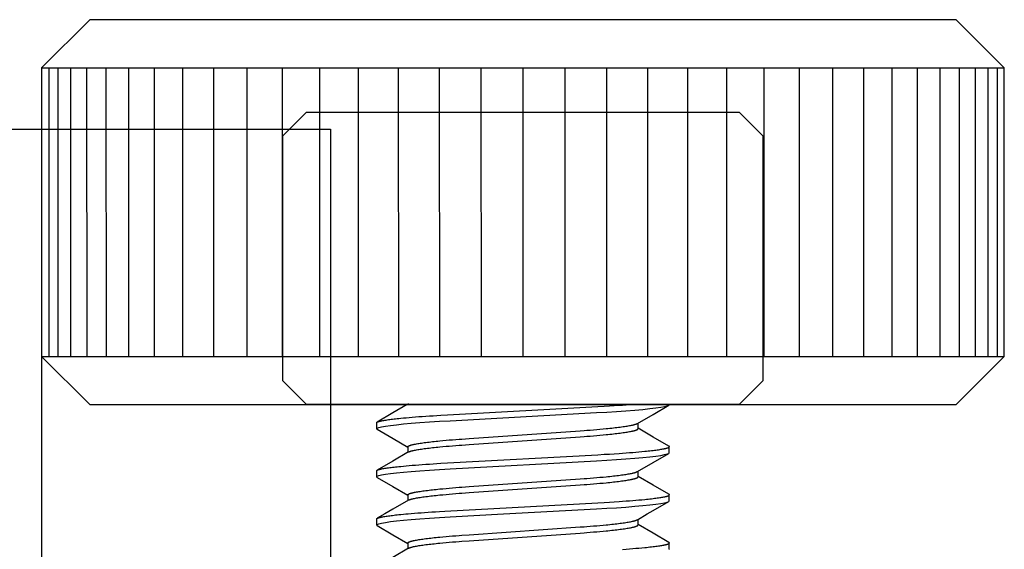
# Model space of a CAD drawing. Extents: x -0.7 to 14, y -3 to 7.8.
# Drawn here: x 5.3 to 5.9, y 1 to 1.3 of the extents above; entities that cross this region are included whole.
import ezdxf

# ---------------------------------------------------------------- set-up
doc = ezdxf.new("R2010")
doc.units = 0
doc.header["$MEASUREMENT"] = 0
for name, color, linetype in [('BASE-LEGS', 7, 'Continuous'), ('BASE-LEGS-2', 7, 'Continuous'), ('MAGNET', 7, 'Continuous')]:
    doc.layers.add(name, color=color, linetype=linetype)

msp = doc.modelspace()

# ---------------------------------------------------------------- linework, layer by layer
at = {"layer": 'BASE-LEGS', "color": 7, "linetype": 'Continuous'}
for p, q in [((5.34371, 1.321), (5.31246, 1.28975)), ((5.90621, 1.321), (5.34371, 1.321)), ((5.93746, 1.28975), (5.90621, 1.321)), ((5.31246, 1.28975), (5.93746, 1.28975)), ((5.31246, 1.28975), (5.31246, 1.10225)), ((5.31718, 1.28965), (5.31724, 1.10215)), ((5.32308, 1.28965), (5.32314, 1.10215)), ((5.33128, 1.28965), (5.33134, 1.10215)), ((5.34171, 1.28965), (5.34177, 1.10215)), ((5.3543, 1.28966), (5.35436, 1.10216)), ((5.36894, 1.28966), (5.36901, 1.10216)), ((5.38554, 1.28967), (5.3856, 1.10217)), ((5.40396, 1.28968), (5.40402, 1.10218)), ((5.42406, 1.28968), (5.42412, 1.10218)), ((5.44569, 1.28969), (5.44575, 1.10219)), ((5.46868, 1.2897), (5.46874, 1.1022)), ((5.49286, 1.28971), (5.49292, 1.10221)), ((5.51805, 1.28971), (5.51811, 1.10221)), ((5.54405, 1.28972), (5.54411, 1.10222)), ((5.57066, 1.28973), (5.57073, 1.10223)), ((5.59769, 1.28974), (5.59776, 1.10224)), ((5.62496, 1.28975), (5.625, 1.10225)), ((5.65224, 1.28975), (5.65224, 1.10225)), ((5.67927, 1.28975), (5.67927, 1.10225)), ((5.70588, 1.28975), (5.70588, 1.10225)), ((5.73188, 1.28975), (5.73188, 1.10225)), ((5.75707, 1.28975), (5.75707, 1.10225)), ((5.78125, 1.28975), (5.78125, 1.10225)), ((5.80424, 1.28975), (5.80424, 1.10225)), ((5.82587, 1.28975), (5.82587, 1.10225)), ((5.84597, 1.28975), (5.84597, 1.10225)), ((5.86439, 1.28975), (5.86439, 1.10225)), ((5.88099, 1.28975), (5.88099, 1.10225)), ((5.89563, 1.28975), (5.89563, 1.10225)), ((5.90822, 1.28975), (5.90822, 1.10225)), ((5.91865, 1.28975), (5.91865, 1.10225)), ((5.92685, 1.28975), (5.92685, 1.10225)), ((5.93275, 1.28975), (5.93275, 1.10225)), ((5.93746, 1.10225), (5.93746, 1.28975)), ((5.31246, 1.10225), (5.93746, 1.10225)), ((5.31246, 1.10225), (5.34371, 1.071)), ((5.90621, 1.071), (5.93746, 1.10225)), ((5.34371, 1.071), (5.90621, 1.071)), ((5.53, 1.05927), (5.53, 1.05536)), ((5.6997, 1.05536), (5.6997, 1.05902)), ((5.5503, 1.04364), (5.5503, 1.03998)), ((5.72, 1.03974), (5.72, 1.04364)), ((5.53, 1.02802), (5.53, 1.02411)), ((5.6997, 1.02411), (5.6997, 1.02777)), ((5.5503, 1.01239), (5.5503, 1.00873)), ((5.72, 1.00849), (5.72, 1.01239)), ((5.53, 0.99677), (5.53, 0.99286)), ((5.6997, 0.99286), (5.6997, 0.99652)), ((5.5503, 0.98114), (5.5503, 0.97748)), ((5.72, 0.97724), (5.72, 0.98114))]:
    msp.add_line(p, q, dxfattribs=at)
at = {"layer": 'BASE-LEGS', "color": 9, "linetype": 'Continuous'}
msp.add_line((5.68966, 1.071), (5.56026, 1.071), dxfattribs=at)
at = {"layer": 'BASE-LEGS', "color": 7, "linetype": 'Continuous'}
for points in [[(5.53, 1.05927), (5.53005, 1.05936), (5.53008, 1.05941), (5.53012, 1.05946), (5.53016, 1.05951), (5.53021, 1.05956), (5.53027, 1.05961), (5.53035, 1.05966), (5.53044, 1.05971), (5.53054, 1.05976), (5.53065, 1.05981), (5.53078, 1.05987), (5.53092, 1.05992), (5.53107, 1.05997), (5.53123, 1.06002), (5.5314, 1.06008), (5.53159, 1.06013), (5.53178, 1.06018), (5.53199, 1.06024), (5.53221, 1.06029), (5.53244, 1.06035), (5.53267, 1.0604), (5.53293, 1.06046), (5.53319, 1.06051), (5.53346, 1.06057), (5.53405, 1.06068), (5.53468, 1.06079), (5.53536, 1.06091), (5.53608, 1.06102), (5.53684, 1.06113), (5.53765, 1.06125), (5.5385, 1.06136), (5.5394, 1.06148), (5.54033, 1.0616), (5.54131, 1.06171), (5.54233, 1.06183), (5.54338, 1.06194), (5.54448, 1.06206), (5.54561, 1.06217), (5.54738, 1.06234), (5.54923, 1.06251), (5.55116, 1.06268), (5.55316, 1.06285), (5.55525, 1.06302), (5.5574, 1.06319), (5.55963, 1.06335), (5.56192, 1.06351), (5.56427, 1.06367), (5.56667, 1.06383), (5.56913, 1.06399), (5.57164, 1.06414), (5.57592, 1.06439), (5.67356, 1.06974), (5.67779, 1.06998), (5.68107, 1.07018), (5.68428, 1.07039), (5.68741, 1.0706), (5.6897, 1.07076), (5.69194, 1.07092), (5.69297, 1.071)], [(5.53034, 1.05497), (5.53033, 1.05498), (5.53, 1.05536), (5.53034, 1.05575), (5.53139, 1.05617), (5.53318, 1.0566), (5.5357, 1.05706), (5.53896, 1.05752), (5.54286, 1.05798), (5.54739, 1.05844), (5.5525, 1.05889), (5.55813, 1.05934), (5.56431, 1.05977), (5.57085, 1.06019), (5.57766, 1.06058), (5.67271, 1.06579), (5.67939, 1.06617), (5.6858, 1.06658), (5.69187, 1.06701), (5.6976, 1.06746), (5.70279, 1.06792), (5.70737, 1.06839), (5.71129, 1.06886), (5.7145, 1.06932), (5.71694, 1.06977), (5.71866, 1.07019), (5.71967, 1.0706), (5.72, 1.07099)], [(5.54989, 1.071), (5.54055, 1.06558), (5.53035, 1.05966)], [(5.69925, 1.05876), (5.70945, 1.06467), (5.71966, 1.07059)], [(5.53034, 1.05497), (5.54067, 1.04898), (5.5503, 1.04339)], [(5.5503, 1.04364), (5.55035, 1.04375), (5.55038, 1.04381), (5.55041, 1.04386), (5.55046, 1.04392), (5.55051, 1.04397), (5.55057, 1.04403), (5.55064, 1.04408), (5.55073, 1.04414), (5.55082, 1.0442), (5.55094, 1.04426), (5.55106, 1.04432), (5.5512, 1.04437), (5.55135, 1.04443), (5.55151, 1.04449), (5.55168, 1.04455), (5.55186, 1.04461), (5.55205, 1.04467), (5.55225, 1.04473), (5.55247, 1.0448), (5.55269, 1.04486), (5.55293, 1.04492), (5.55317, 1.04498), (5.55343, 1.04504), (5.5537, 1.04511), (5.55398, 1.04517), (5.55428, 1.04523), (5.55458, 1.0453), (5.55522, 1.04542), (5.55591, 1.04555), (5.55664, 1.04568), (5.55742, 1.04581), (5.55823, 1.04594), (5.55909, 1.04607), (5.56, 1.0462), (5.56094, 1.04633), (5.56192, 1.04646), (5.56294, 1.04659), (5.564, 1.04672), (5.5651, 1.04685), (5.56623, 1.04698), (5.5674, 1.04711), (5.5686, 1.04724), (5.56983, 1.04736), (5.57109, 1.04749), (5.57304, 1.04767), (5.57505, 1.04786), (5.57711, 1.04804), (5.57923, 1.04821), (5.58139, 1.04839), (5.5836, 1.04856), (5.58527, 1.04868), (5.59, 1.04901), (5.66204, 1.05404), (5.66473, 1.05423), (5.6664, 1.05435), (5.66861, 1.05452), (5.67077, 1.05469), (5.67289, 1.05487), (5.67495, 1.05505), (5.67696, 1.05523), (5.67891, 1.05542), (5.68017, 1.05554), (5.6814, 1.05567), (5.6826, 1.0558), (5.68377, 1.05593), (5.6849, 1.05606), (5.686, 1.05618), (5.68706, 1.05631), (5.68808, 1.05644), (5.68906, 1.05658), (5.69, 1.05671), (5.69091, 1.05684), (5.69177, 1.05697), (5.69258, 1.0571), (5.69336, 1.05723), (5.69409, 1.05736), (5.69477, 1.05748), (5.69541, 1.05761), (5.696, 1.05774), (5.69655, 1.05786), (5.69681, 1.05792), (5.69705, 1.05798), (5.69728, 1.05804), (5.6975, 1.0581), (5.69771, 1.05816), (5.6979, 1.05822), (5.69808, 1.05827), (5.69825, 1.05833), (5.6984, 1.05838), (5.69854, 1.05844), (5.69867, 1.05849), (5.69878, 1.05855), (5.6989, 1.0586), (5.69921, 1.05876)], [(5.55079, 1.04024), (5.551, 1.04035), (5.5511, 1.0404), (5.55121, 1.04046), (5.55133, 1.04051), (5.55146, 1.04056), (5.5516, 1.04062), (5.55175, 1.04067), (5.55192, 1.04073), (5.5521, 1.04079), (5.55229, 1.04084), (5.5525, 1.0409), (5.55272, 1.04096), (5.55295, 1.04102), (5.55319, 1.04108), (5.55345, 1.04114), (5.554, 1.04127), (5.55459, 1.04139), (5.55523, 1.04152), (5.55591, 1.04165), (5.55664, 1.04178), (5.55742, 1.04191), (5.55823, 1.04204), (5.55909, 1.04217), (5.56, 1.0423), (5.56094, 1.04243), (5.56192, 1.04256), (5.56294, 1.04269), (5.564, 1.04282), (5.5651, 1.04295), (5.56623, 1.04308), (5.5674, 1.0432), (5.5686, 1.04333), (5.56983, 1.04346), (5.57109, 1.04358), (5.57304, 1.04377), (5.57505, 1.04395), (5.57711, 1.04413), (5.57923, 1.04431), (5.58139, 1.04448), (5.5836, 1.04465), (5.58527, 1.04477), (5.59, 1.04511), (5.66204, 1.05013), (5.66473, 1.05032), (5.6664, 1.05044), (5.66861, 1.05061), (5.67077, 1.05079), (5.67289, 1.05096), (5.67495, 1.05114), (5.67696, 1.05133), (5.67891, 1.05151), (5.68017, 1.05164), (5.6814, 1.05176), (5.6826, 1.05189), (5.68377, 1.05202), (5.6849, 1.05215), (5.686, 1.05228), (5.68706, 1.05241), (5.68808, 1.05254), (5.68906, 1.05267), (5.69, 1.0528), (5.69091, 1.05293), (5.69177, 1.05306), (5.69258, 1.05319), (5.69336, 1.05332), (5.69409, 1.05345), (5.69478, 1.05358), (5.69542, 1.05371), (5.69572, 1.05377), (5.69602, 1.05383), (5.6963, 1.05389), (5.69657, 1.05396), (5.69683, 1.05402), (5.69707, 1.05408), (5.69731, 1.05414), (5.69753, 1.05421), (5.69775, 1.05427), (5.69795, 1.05433), (5.69814, 1.05439), (5.69832, 1.05445), (5.69849, 1.05451), (5.69865, 1.05457), (5.6988, 1.05463), (5.69894, 1.05469), (5.69906, 1.05474), (5.69918, 1.0548), (5.69927, 1.05486), (5.69936, 1.05492), (5.69943, 1.05497), (5.69949, 1.05503), (5.69954, 1.05509), (5.69959, 1.05514), (5.69962, 1.0552), (5.69965, 1.05525), (5.6997, 1.05536)], [(5.71965, 1.04404), (5.70944, 1.04996), (5.6997, 1.05561)], [(5.53, 1.02802), (5.53005, 1.02811), (5.53008, 1.02816), (5.53012, 1.02821), (5.53016, 1.02826), (5.53021, 1.02831), (5.53027, 1.02836), (5.53035, 1.02841), (5.53044, 1.02846), (5.53054, 1.02851), (5.53065, 1.02856), (5.53078, 1.02862), (5.53092, 1.02867), (5.53107, 1.02872), (5.53123, 1.02877), (5.5314, 1.02883), (5.53159, 1.02888), (5.53178, 1.02893), (5.53199, 1.02899), (5.53221, 1.02904), (5.53244, 1.0291), (5.53267, 1.02915), (5.53293, 1.02921), (5.53319, 1.02926), (5.53346, 1.02932), (5.53405, 1.02943), (5.53468, 1.02954), (5.53536, 1.02966), (5.53608, 1.02977), (5.53684, 1.02988), (5.53765, 1.03), (5.5385, 1.03011), (5.5394, 1.03023), (5.54033, 1.03035), (5.54131, 1.03046), (5.54233, 1.03058), (5.54338, 1.03069), (5.54448, 1.03081), (5.54561, 1.03092), (5.54738, 1.03109), (5.54923, 1.03126), (5.55116, 1.03143), (5.55316, 1.0316), (5.55525, 1.03177), (5.5574, 1.03194), (5.55963, 1.0321), (5.56192, 1.03226), (5.56427, 1.03242), (5.56667, 1.03258), (5.56913, 1.03274), (5.57164, 1.03289), (5.57592, 1.03314), (5.67356, 1.03849), (5.67779, 1.03873), (5.68107, 1.03893), (5.68428, 1.03914), (5.68741, 1.03935), (5.6897, 1.03951), (5.69194, 1.03967), (5.69413, 1.03984), (5.69625, 1.04001), (5.6983, 1.04018), (5.70028, 1.04035), (5.70218, 1.04052), (5.704, 1.0407), (5.70517, 1.04081), (5.70629, 1.04093), (5.70737, 1.04105), (5.70842, 1.04117), (5.70942, 1.04128), (5.71037, 1.0414), (5.71128, 1.04151), (5.71215, 1.04163), (5.71297, 1.04175), (5.71374, 1.04186), (5.71447, 1.04197), (5.71515, 1.04209), (5.71579, 1.0422), (5.71638, 1.04231), (5.71666, 1.04236), (5.71692, 1.04242), (5.71718, 1.04247), (5.71742, 1.04253), (5.71765, 1.04258), (5.71787, 1.04263), (5.71808, 1.04269), (5.71828, 1.04274), (5.71847, 1.04279), (5.71865, 1.04285), (5.71881, 1.0429), (5.71897, 1.04295), (5.71911, 1.043), (5.71925, 1.04305), (5.71937, 1.0431), (5.71948, 1.04315), (5.71958, 1.0432), (5.71966, 1.04325), (5.71974, 1.0433), (5.7198, 1.04335), (5.71986, 1.0434), (5.7199, 1.04345), (5.71994, 1.04349), (5.71997, 1.04354), (5.71999, 1.04358), (5.72001, 1.04362), (5.72002, 1.04366), (5.72002, 1.0437), (5.72002, 1.04373), (5.72002, 1.04377), (5.72001, 1.0438), (5.71999, 1.04383), (5.71997, 1.04386), (5.71995, 1.04388), (5.71992, 1.0439), (5.71989, 1.04393), (5.71985, 1.04395), (5.71977, 1.04399), (5.71964, 1.04404)], [(5.53034, 1.02372), (5.53033, 1.02373), (5.53, 1.02411), (5.53034, 1.0245), (5.53139, 1.02492), (5.53318, 1.02535), (5.5357, 1.02581), (5.53896, 1.02627), (5.54286, 1.02673), (5.54739, 1.02719), (5.5525, 1.02764), (5.55813, 1.02809), (5.56431, 1.02852), (5.57085, 1.02894), (5.57766, 1.02933), (5.67271, 1.03454), (5.67939, 1.03492), (5.6858, 1.03533), (5.69187, 1.03576), (5.6976, 1.03621), (5.70279, 1.03667), (5.70737, 1.03714), (5.71129, 1.03761), (5.7145, 1.03807), (5.71694, 1.03852), (5.71866, 1.03894), (5.71967, 1.03935), (5.72, 1.03974)], [(5.55075, 1.04024), (5.54055, 1.03433), (5.53035, 1.02841)], [(5.69926, 1.02751), (5.70946, 1.03343), (5.71966, 1.03935)], [(5.53034, 1.02372), (5.54054, 1.0178), (5.5503, 1.01214)], [(5.5503, 1.01239), (5.55035, 1.0125), (5.55038, 1.01256), (5.55041, 1.01261), (5.55046, 1.01267), (5.55051, 1.01272), (5.55057, 1.01278), (5.55064, 1.01283), (5.55073, 1.01289), (5.55082, 1.01295), (5.55094, 1.01301), (5.55106, 1.01307), (5.5512, 1.01312), (5.55135, 1.01318), (5.55151, 1.01324), (5.55168, 1.0133), (5.55186, 1.01336), (5.55205, 1.01342), (5.55225, 1.01348), (5.55247, 1.01355), (5.55269, 1.01361), (5.55293, 1.01367), (5.55317, 1.01373), (5.55343, 1.01379), (5.5537, 1.01386), (5.55398, 1.01392), (5.55428, 1.01398), (5.55458, 1.01405), (5.55522, 1.01417), (5.55591, 1.0143), (5.55664, 1.01443), (5.55742, 1.01456), (5.55823, 1.01469), (5.55909, 1.01482), (5.56, 1.01495), (5.56094, 1.01508), (5.56192, 1.01521), (5.56294, 1.01534), (5.564, 1.01547), (5.5651, 1.0156), (5.56623, 1.01573), (5.5674, 1.01586), (5.5686, 1.01599), (5.56983, 1.01611), (5.57109, 1.01624), (5.57304, 1.01642), (5.57505, 1.01661), (5.57711, 1.01679), (5.57923, 1.01696), (5.58139, 1.01714), (5.5836, 1.01731), (5.58527, 1.01743), (5.59, 1.01776), (5.66204, 1.02279), (5.66473, 1.02298), (5.6664, 1.0231), (5.66861, 1.02327), (5.67077, 1.02344), (5.67289, 1.02362), (5.67495, 1.0238), (5.67696, 1.02398), (5.67891, 1.02417), (5.68017, 1.02429), (5.6814, 1.02442), (5.6826, 1.02455), (5.68377, 1.02468), (5.6849, 1.02481), (5.686, 1.02493), (5.68706, 1.02506), (5.68808, 1.02519), (5.68906, 1.02533), (5.69, 1.02546), (5.69091, 1.02559), (5.69177, 1.02572), (5.69258, 1.02585), (5.69336, 1.02598), (5.69409, 1.02611), (5.69477, 1.02623), (5.69541, 1.02636), (5.69601, 1.02649), (5.69628, 1.02655), (5.69655, 1.02661), (5.69681, 1.02667), (5.69705, 1.02673), (5.69729, 1.02679), (5.69751, 1.02685), (5.69771, 1.02691), (5.69791, 1.02697), (5.69809, 1.02702), (5.69825, 1.02708), (5.6984, 1.02714), (5.69854, 1.02719), (5.69867, 1.02725), (5.69879, 1.0273), (5.69891, 1.02735), (5.69922, 1.02751)], [(5.5508, 1.009), (5.55101, 1.00911), (5.55111, 1.00916), (5.55122, 1.00921), (5.55134, 1.00926), (5.55147, 1.00932), (5.55161, 1.00937), (5.55176, 1.00943), (5.55193, 1.00948), (5.5521, 1.00954), (5.5523, 1.0096), (5.5525, 1.00965), (5.55272, 1.00971), (5.55295, 1.00977), (5.55319, 1.00983), (5.55345, 1.00989), (5.554, 1.01002), (5.55459, 1.01014), (5.55523, 1.01027), (5.55591, 1.0104), (5.55664, 1.01053), (5.55742, 1.01066), (5.55823, 1.01079), (5.55909, 1.01092), (5.56, 1.01105), (5.56094, 1.01118), (5.56192, 1.01131), (5.56294, 1.01144), (5.564, 1.01157), (5.5651, 1.0117), (5.56623, 1.01183), (5.5674, 1.01195), (5.5686, 1.01208), (5.56983, 1.01221), (5.57109, 1.01233), (5.57304, 1.01252), (5.57505, 1.0127), (5.57711, 1.01288), (5.57923, 1.01306), (5.58139, 1.01323), (5.5836, 1.0134), (5.58527, 1.01352), (5.59, 1.01386), (5.66204, 1.01888), (5.66473, 1.01907), (5.6664, 1.01919), (5.66861, 1.01936), (5.67077, 1.01954), (5.67289, 1.01971), (5.67495, 1.01989), (5.67696, 1.02008), (5.67891, 1.02026), (5.68017, 1.02039), (5.6814, 1.02051), (5.6826, 1.02064), (5.68377, 1.02077), (5.6849, 1.0209), (5.686, 1.02103), (5.68706, 1.02116), (5.68808, 1.02129), (5.68906, 1.02142), (5.69, 1.02155), (5.69091, 1.02168), (5.69177, 1.02181), (5.69258, 1.02194), (5.69336, 1.02207), (5.69409, 1.0222), (5.69478, 1.02233), (5.69542, 1.02246), (5.69572, 1.02252), (5.69602, 1.02258), (5.6963, 1.02264), (5.69657, 1.02271), (5.69683, 1.02277), (5.69707, 1.02283), (5.69731, 1.02289), (5.69753, 1.02296), (5.69775, 1.02302), (5.69795, 1.02308), (5.69814, 1.02314), (5.69832, 1.0232), (5.69849, 1.02326), (5.69865, 1.02332), (5.6988, 1.02338), (5.69894, 1.02344), (5.69906, 1.02349), (5.69918, 1.02355), (5.69927, 1.02361), (5.69936, 1.02367), (5.69943, 1.02372), (5.69949, 1.02378), (5.69954, 1.02384), (5.69959, 1.02389), (5.69962, 1.02395), (5.69965, 1.024), (5.6997, 1.02411)], [(5.71965, 1.01279), (5.70944, 1.01871), (5.6997, 1.02436)], [(5.54891, 0.99999), (5.5505, 1.00013), (5.55249, 1.0003), (5.55455, 1.00046), (5.55668, 1.00063), (5.55888, 1.0008), (5.56115, 1.00096), (5.56348, 1.00112), (5.56587, 1.00128), (5.56831, 1.00144), (5.5708, 1.00159), (5.57419, 1.00179), (5.67356, 1.00724), (5.67779, 1.00748), (5.68107, 1.00768), (5.68428, 1.00789), (5.68741, 1.0081), (5.6897, 1.00826), (5.69194, 1.00842), (5.69413, 1.00859), (5.69625, 1.00876), (5.6983, 1.00893), (5.70028, 1.0091), (5.70218, 1.00927), (5.704, 1.00945), (5.70517, 1.00956), (5.70629, 1.00968), (5.70737, 1.0098), (5.70842, 1.00992), (5.70942, 1.01003), (5.71037, 1.01015), (5.71128, 1.01026), (5.71215, 1.01038), (5.71297, 1.0105), (5.71374, 1.01061), (5.71447, 1.01072), (5.71515, 1.01084), (5.71579, 1.01095), (5.71638, 1.01106), (5.71666, 1.01111), (5.71692, 1.01117), (5.71718, 1.01122), (5.71742, 1.01128), (5.71765, 1.01133), (5.71787, 1.01138), (5.71808, 1.01144), (5.71828, 1.01149), (5.71847, 1.01154), (5.71865, 1.0116), (5.71881, 1.01165), (5.71897, 1.0117), (5.71911, 1.01175), (5.71925, 1.0118), (5.71937, 1.01185), (5.71948, 1.0119), (5.71958, 1.01195), (5.71966, 1.012), (5.71974, 1.01205), (5.7198, 1.0121), (5.71986, 1.01215), (5.7199, 1.0122), (5.71994, 1.01224), (5.71997, 1.01229), (5.71999, 1.01233), (5.72001, 1.01237), (5.72002, 1.01241), (5.72002, 1.01245), (5.72002, 1.01248), (5.72002, 1.01252), (5.72001, 1.01255), (5.71999, 1.01258), (5.71997, 1.0126), (5.71995, 1.01263), (5.71992, 1.01265), (5.71989, 1.01268), (5.71986, 1.0127), (5.71979, 1.01273), (5.71964, 1.01279)], [(5.55076, 1.009), (5.54056, 1.00308), (5.53522, 0.99999)], [(5.61246, 0.99999), (5.67271, 1.00329), (5.67939, 1.00367), (5.6858, 1.00408), (5.69187, 1.00451), (5.6976, 1.00496), (5.70279, 1.00542), (5.70737, 1.00589), (5.71129, 1.00636), (5.7145, 1.00682), (5.71694, 1.00727), (5.71866, 1.00769), (5.71967, 1.0081), (5.72, 1.00849)], [(5.70568, 0.99999), (5.70946, 1.00218), (5.71966, 1.00809)], [(5.53, 0.99677), (5.53009, 0.99694), (5.53011, 0.99697), (5.53013, 0.997), (5.53015, 0.99703), (5.53019, 0.99707), (5.53023, 0.9971), (5.53029, 0.99714), (5.53036, 0.99718), (5.53044, 0.99723), (5.53054, 0.99727), (5.53065, 0.99732), (5.53078, 0.99737), (5.53092, 0.99742), (5.53107, 0.99747), (5.53123, 0.99752), (5.5314, 0.99758), (5.53159, 0.99763), (5.53178, 0.99768), (5.53199, 0.99774), (5.53221, 0.99779), (5.53243, 0.99785), (5.53267, 0.9979), (5.53293, 0.99796), (5.53319, 0.99801), (5.53346, 0.99807), (5.53405, 0.99818), (5.53468, 0.99829), (5.53536, 0.99841), (5.53608, 0.99852), (5.53684, 0.99863), (5.53765, 0.99875), (5.5385, 0.99886), (5.5394, 0.99898), (5.54033, 0.9991), (5.54131, 0.99921), (5.54233, 0.99933), (5.54338, 0.99944), (5.54448, 0.99956), (5.54561, 0.99967), (5.54738, 0.99984), (5.54891, 0.99999)], [(5.53035, 0.99247), (5.53033, 0.99248), (5.53, 0.99286), (5.53034, 0.99325), (5.53139, 0.99367), (5.53318, 0.9941), (5.5357, 0.99456), (5.53896, 0.99502), (5.54286, 0.99548), (5.54739, 0.99594), (5.5525, 0.99639), (5.55813, 0.99684), (5.56431, 0.99727), (5.57085, 0.99769), (5.57766, 0.99808), (5.61246, 0.99999)], [(5.53522, 0.99999), (5.53036, 0.99717)], [(5.69926, 0.99626), (5.70568, 0.99999)], [(5.53035, 0.99247), (5.54055, 0.98655), (5.5503, 0.98089)], [(5.5503, 0.98114), (5.55035, 0.98125), (5.55038, 0.98131), (5.55041, 0.98136), (5.55046, 0.98142), (5.55051, 0.98147), (5.55057, 0.98153), (5.55064, 0.98158), (5.55073, 0.98164), (5.55082, 0.9817), (5.55094, 0.98176), (5.55106, 0.98182), (5.5512, 0.98187), (5.55135, 0.98193), (5.55151, 0.98199), (5.55168, 0.98205), (5.55186, 0.98211), (5.55205, 0.98217), (5.55225, 0.98223), (5.55247, 0.9823), (5.55269, 0.98236), (5.55293, 0.98242), (5.55317, 0.98248), (5.55343, 0.98254), (5.5537, 0.98261), (5.55398, 0.98267), (5.55428, 0.98273), (5.55458, 0.9828), (5.55522, 0.98292), (5.55591, 0.98305), (5.55664, 0.98318), (5.55742, 0.98331), (5.55823, 0.98344), (5.55909, 0.98357), (5.56, 0.9837), (5.56094, 0.98383), (5.56192, 0.98396), (5.56294, 0.98409), (5.564, 0.98422), (5.5651, 0.98435), (5.56623, 0.98448), (5.5674, 0.98461), (5.5686, 0.98474), (5.56983, 0.98486), (5.57109, 0.98499), (5.57304, 0.98517), (5.57505, 0.98536), (5.57711, 0.98554), (5.57923, 0.98571), (5.58139, 0.98589), (5.5836, 0.98606), (5.58527, 0.98618), (5.59, 0.98651), (5.66204, 0.99154), (5.66473, 0.99173), (5.6664, 0.99185), (5.66861, 0.99202), (5.67077, 0.99219), (5.67289, 0.99237), (5.67495, 0.99255), (5.67696, 0.99273), (5.67891, 0.99292), (5.68017, 0.99304), (5.6814, 0.99317), (5.6826, 0.9933), (5.68377, 0.99343), (5.6849, 0.99356), (5.686, 0.99368), (5.68706, 0.99381), (5.68808, 0.99394), (5.68906, 0.99408), (5.69, 0.99421), (5.69091, 0.99434), (5.69177, 0.99447), (5.69258, 0.9946), (5.69336, 0.99473), (5.69409, 0.99486), (5.69477, 0.99498), (5.69541, 0.99511), (5.69601, 0.99524), (5.69628, 0.9953), (5.69655, 0.99536), (5.69681, 0.99542), (5.69705, 0.99548), (5.69729, 0.99554), (5.69751, 0.9956), (5.69771, 0.99566), (5.69791, 0.99572), (5.69809, 0.99577), (5.69825, 0.99583), (5.6984, 0.99589), (5.69854, 0.99594), (5.69867, 0.996), (5.69879, 0.99605), (5.69891, 0.9961), (5.69922, 0.99626)], [(5.55079, 0.97775), (5.551, 0.97785), (5.5511, 0.9779), (5.55122, 0.97796), (5.55134, 0.97801), (5.55146, 0.97806), (5.5516, 0.97812), (5.55175, 0.97817), (5.55192, 0.97823), (5.5521, 0.97829), (5.55229, 0.97834), (5.5525, 0.9784), (5.55272, 0.97846), (5.55295, 0.97852), (5.55319, 0.97858), (5.55345, 0.97864), (5.554, 0.97877), (5.55459, 0.97889), (5.55523, 0.97902), (5.55591, 0.97915), (5.55664, 0.97928), (5.55742, 0.97941), (5.55823, 0.97954), (5.55909, 0.97967), (5.56, 0.9798), (5.56094, 0.97993), (5.56192, 0.98006), (5.56294, 0.98019), (5.564, 0.98032), (5.5651, 0.98045), (5.56623, 0.98058), (5.5674, 0.9807), (5.5686, 0.98083), (5.56983, 0.98096), (5.57109, 0.98108), (5.57304, 0.98127), (5.57505, 0.98145), (5.57711, 0.98163), (5.57923, 0.98181), (5.58139, 0.98198), (5.5836, 0.98215), (5.58527, 0.98227), (5.59, 0.98261), (5.66204, 0.98763), (5.66473, 0.98782), (5.6664, 0.98794), (5.66861, 0.98811), (5.67077, 0.98829), (5.67289, 0.98846), (5.67495, 0.98864), (5.67696, 0.98883), (5.67891, 0.98901), (5.68017, 0.98914), (5.6814, 0.98926), (5.6826, 0.98939), (5.68377, 0.98952), (5.6849, 0.98965), (5.686, 0.98978), (5.68706, 0.98991), (5.68808, 0.99004), (5.68906, 0.99017), (5.69, 0.9903), (5.69091, 0.99043), (5.69177, 0.99056), (5.69258, 0.99069), (5.69336, 0.99082), (5.69409, 0.99095), (5.69478, 0.99108), (5.69542, 0.99121), (5.69572, 0.99127), (5.69602, 0.99133), (5.6963, 0.99139), (5.69657, 0.99146), (5.69683, 0.99152), (5.69707, 0.99158), (5.69731, 0.99164), (5.69753, 0.99171), (5.69775, 0.99177), (5.69795, 0.99183), (5.69814, 0.99189), (5.69832, 0.99195), (5.69849, 0.99201), (5.69865, 0.99207), (5.6988, 0.99213), (5.69894, 0.99219), (5.69906, 0.99224), (5.69918, 0.9923), (5.69927, 0.99236), (5.69936, 0.99242), (5.69943, 0.99247), (5.69949, 0.99253), (5.69954, 0.99259), (5.69959, 0.99264), (5.69962, 0.9927), (5.69965, 0.99275), (5.6997, 0.99286)], [(5.71965, 0.98154), (5.70944, 0.98746), (5.6997, 0.99311)], [(5.6897, 0.97701), (5.69194, 0.97717), (5.69413, 0.97734), (5.69625, 0.97751), (5.6983, 0.97768), (5.70028, 0.97785), (5.70218, 0.97802), (5.704, 0.9782), (5.70517, 0.97831), (5.70629, 0.97843), (5.70737, 0.97855), (5.70842, 0.97867), (5.70942, 0.97878), (5.71037, 0.9789), (5.71128, 0.97901), (5.71215, 0.97913), (5.71297, 0.97925), (5.71374, 0.97936), (5.71447, 0.97947), (5.71515, 0.97959), (5.71579, 0.9797), (5.71638, 0.97981), (5.71666, 0.97986), (5.71692, 0.97992), (5.71718, 0.97997), (5.71742, 0.98003), (5.71765, 0.98008), (5.71787, 0.98013), (5.71808, 0.98019), (5.71828, 0.98024), (5.71847, 0.98029), (5.71865, 0.98035), (5.71881, 0.9804), (5.71897, 0.98045), (5.71911, 0.9805), (5.71925, 0.98055), (5.71937, 0.9806), (5.71948, 0.98065), (5.71958, 0.9807), (5.71966, 0.98075), (5.71974, 0.9808), (5.7198, 0.98085), (5.71986, 0.9809), (5.7199, 0.98095), (5.71994, 0.98099), (5.71997, 0.98104), (5.71999, 0.98108), (5.72001, 0.98112), (5.72002, 0.98116), (5.72002, 0.9812), (5.72002, 0.98123), (5.72002, 0.98127), (5.72001, 0.9813), (5.71999, 0.98133), (5.71997, 0.98135), (5.71995, 0.98138), (5.71992, 0.9814), (5.71989, 0.98143), (5.71985, 0.98145), (5.71977, 0.98149), (5.71964, 0.98154)], [(5.55075, 0.97774), (5.54055, 0.97183), (5.53035, 0.96591)], [(5.71967, 0.97685), (5.72, 0.97724)]]:
    msp.add_lwpolyline(points, dxfattribs=at)
at = {"layer": 'BASE-LEGS', "color": 9, "linetype": 'Continuous'}
msp.add_lwpolyline([(5.55075, 1.07149), (5.54989, 1.071)], dxfattribs=at)
at = {"layer": 'BASE-LEGS-2', "color": 7, "linetype": 'Continuous'}
for p, q in [((5.48456, 1.261), (5.46896, 1.2454)), ((5.48456, 1.261), (5.62496, 1.261)), ((5.62496, 1.261), (5.76536, 1.261)), ((5.78096, 1.2454), (5.76536, 1.261)), ((5.46896, 1.2454), (5.46896, 1.0866)), ((5.78096, 1.0866), (5.78096, 1.2454)), ((5.46896, 1.0866), (5.48456, 1.071)), ((5.76536, 1.071), (5.78096, 1.0866)), ((5.62496, 1.071), (5.48456, 1.071)), ((5.76536, 1.071), (5.62496, 1.071)), ((5.53, 1.05927), (5.53, 1.05536)), ((5.6997, 1.05536), (5.6997, 1.05902)), ((5.5503, 1.04364), (5.5503, 1.03998)), ((5.72, 1.03974), (5.72, 1.04364)), ((5.53, 1.02802), (5.53, 1.02411)), ((5.6997, 1.02411), (5.6997, 1.02777)), ((5.5503, 1.01239), (5.5503, 1.00873)), ((5.72, 1.00849), (5.72, 1.01239)), ((5.53, 0.99677), (5.53, 0.99286)), ((5.6997, 0.99286), (5.6997, 0.99652)), ((5.5503, 0.98114), (5.5503, 0.97748)), ((5.72, 0.97724), (5.72, 0.98114))]:
    msp.add_line(p, q, dxfattribs=at)
at = {"layer": 'BASE-LEGS-2', "color": 9, "linetype": 'Continuous'}
msp.add_line((5.68966, 1.071), (5.56026, 1.071), dxfattribs=at)
at = {"layer": 'BASE-LEGS-2', "color": 7, "linetype": 'Continuous'}
for points in [[(5.53, 1.05927), (5.53005, 1.05936), (5.53008, 1.05941), (5.53012, 1.05946), (5.53016, 1.05951), (5.53021, 1.05956), (5.53027, 1.05961), (5.53035, 1.05966), (5.53044, 1.05971), (5.53054, 1.05976), (5.53065, 1.05981), (5.53078, 1.05987), (5.53092, 1.05992), (5.53107, 1.05997), (5.53123, 1.06002), (5.5314, 1.06008), (5.53159, 1.06013), (5.53178, 1.06018), (5.53199, 1.06024), (5.53221, 1.06029), (5.53244, 1.06035), (5.53267, 1.0604), (5.53293, 1.06046), (5.53319, 1.06051), (5.53346, 1.06057), (5.53405, 1.06068), (5.53468, 1.06079), (5.53536, 1.06091), (5.53608, 1.06102), (5.53684, 1.06113), (5.53765, 1.06125), (5.5385, 1.06136), (5.5394, 1.06148), (5.54033, 1.0616), (5.54131, 1.06171), (5.54233, 1.06183), (5.54338, 1.06194), (5.54448, 1.06206), (5.54561, 1.06217), (5.54738, 1.06234), (5.54923, 1.06251), (5.55116, 1.06268), (5.55316, 1.06285), (5.55525, 1.06302), (5.5574, 1.06319), (5.55963, 1.06335), (5.56192, 1.06351), (5.56427, 1.06367), (5.56667, 1.06383), (5.56913, 1.06399), (5.57164, 1.06414), (5.57592, 1.06439), (5.67356, 1.06974), (5.67779, 1.06998), (5.68107, 1.07018), (5.68428, 1.07039), (5.68741, 1.0706), (5.6897, 1.07076), (5.69194, 1.07092), (5.69297, 1.071)], [(5.53034, 1.05497), (5.53033, 1.05498), (5.53, 1.05536), (5.53034, 1.05575), (5.53139, 1.05617), (5.53318, 1.0566), (5.5357, 1.05706), (5.53896, 1.05752), (5.54286, 1.05798), (5.54739, 1.05844), (5.5525, 1.05889), (5.55813, 1.05934), (5.56431, 1.05977), (5.57085, 1.06019), (5.57766, 1.06058), (5.67271, 1.06579), (5.67939, 1.06617), (5.6858, 1.06658), (5.69187, 1.06701), (5.6976, 1.06746), (5.70279, 1.06792), (5.70737, 1.06839), (5.71129, 1.06886), (5.7145, 1.06932), (5.71694, 1.06977), (5.71866, 1.07019), (5.71967, 1.0706), (5.72, 1.07099)], [(5.54989, 1.071), (5.54055, 1.06558), (5.53035, 1.05966)], [(5.69925, 1.05876), (5.70945, 1.06467), (5.71966, 1.07059)], [(5.53034, 1.05497), (5.54067, 1.04898), (5.5503, 1.04339)], [(5.5503, 1.04364), (5.55035, 1.04375), (5.55038, 1.04381), (5.55041, 1.04386), (5.55046, 1.04392), (5.55051, 1.04397), (5.55057, 1.04403), (5.55064, 1.04408), (5.55073, 1.04414), (5.55082, 1.0442), (5.55094, 1.04426), (5.55106, 1.04432), (5.5512, 1.04437), (5.55135, 1.04443), (5.55151, 1.04449), (5.55168, 1.04455), (5.55186, 1.04461), (5.55205, 1.04467), (5.55225, 1.04473), (5.55247, 1.0448), (5.55269, 1.04486), (5.55293, 1.04492), (5.55317, 1.04498), (5.55343, 1.04504), (5.5537, 1.04511), (5.55398, 1.04517), (5.55428, 1.04523), (5.55458, 1.0453), (5.55522, 1.04542), (5.55591, 1.04555), (5.55664, 1.04568), (5.55742, 1.04581), (5.55823, 1.04594), (5.55909, 1.04607), (5.56, 1.0462), (5.56094, 1.04633), (5.56192, 1.04646), (5.56294, 1.04659), (5.564, 1.04672), (5.5651, 1.04685), (5.56623, 1.04698), (5.5674, 1.04711), (5.5686, 1.04724), (5.56983, 1.04736), (5.57109, 1.04749), (5.57304, 1.04767), (5.57505, 1.04786), (5.57711, 1.04804), (5.57923, 1.04821), (5.58139, 1.04839), (5.5836, 1.04856), (5.58527, 1.04868), (5.59, 1.04901), (5.66204, 1.05404), (5.66473, 1.05423), (5.6664, 1.05435), (5.66861, 1.05452), (5.67077, 1.05469), (5.67289, 1.05487), (5.67495, 1.05505), (5.67696, 1.05523), (5.67891, 1.05542), (5.68017, 1.05554), (5.6814, 1.05567), (5.6826, 1.0558), (5.68377, 1.05593), (5.6849, 1.05606), (5.686, 1.05618), (5.68706, 1.05631), (5.68808, 1.05644), (5.68906, 1.05658), (5.69, 1.05671), (5.69091, 1.05684), (5.69177, 1.05697), (5.69258, 1.0571), (5.69336, 1.05723), (5.69409, 1.05736), (5.69477, 1.05748), (5.69541, 1.05761), (5.696, 1.05774), (5.69655, 1.05786), (5.69681, 1.05792), (5.69705, 1.05798), (5.69728, 1.05804), (5.6975, 1.0581), (5.69771, 1.05816), (5.6979, 1.05822), (5.69808, 1.05827), (5.69825, 1.05833), (5.6984, 1.05838), (5.69854, 1.05844), (5.69867, 1.05849), (5.69878, 1.05855), (5.6989, 1.0586), (5.69921, 1.05876)], [(5.55079, 1.04024), (5.551, 1.04035), (5.5511, 1.0404), (5.55121, 1.04046), (5.55133, 1.04051), (5.55146, 1.04056), (5.5516, 1.04062), (5.55175, 1.04067), (5.55192, 1.04073), (5.5521, 1.04079), (5.55229, 1.04084), (5.5525, 1.0409), (5.55272, 1.04096), (5.55295, 1.04102), (5.55319, 1.04108), (5.55345, 1.04114), (5.554, 1.04127), (5.55459, 1.04139), (5.55523, 1.04152), (5.55591, 1.04165), (5.55664, 1.04178), (5.55742, 1.04191), (5.55823, 1.04204), (5.55909, 1.04217), (5.56, 1.0423), (5.56094, 1.04243), (5.56192, 1.04256), (5.56294, 1.04269), (5.564, 1.04282), (5.5651, 1.04295), (5.56623, 1.04308), (5.5674, 1.0432), (5.5686, 1.04333), (5.56983, 1.04346), (5.57109, 1.04358), (5.57304, 1.04377), (5.57505, 1.04395), (5.57711, 1.04413), (5.57923, 1.04431), (5.58139, 1.04448), (5.5836, 1.04465), (5.58527, 1.04477), (5.59, 1.04511), (5.66204, 1.05013), (5.66473, 1.05032), (5.6664, 1.05044), (5.66861, 1.05061), (5.67077, 1.05079), (5.67289, 1.05096), (5.67495, 1.05114), (5.67696, 1.05133), (5.67891, 1.05151), (5.68017, 1.05164), (5.6814, 1.05176), (5.6826, 1.05189), (5.68377, 1.05202), (5.6849, 1.05215), (5.686, 1.05228), (5.68706, 1.05241), (5.68808, 1.05254), (5.68906, 1.05267), (5.69, 1.0528), (5.69091, 1.05293), (5.69177, 1.05306), (5.69258, 1.05319), (5.69336, 1.05332), (5.69409, 1.05345), (5.69478, 1.05358), (5.69542, 1.05371), (5.69572, 1.05377), (5.69602, 1.05383), (5.6963, 1.05389), (5.69657, 1.05396), (5.69683, 1.05402), (5.69707, 1.05408), (5.69731, 1.05414), (5.69753, 1.05421), (5.69775, 1.05427), (5.69795, 1.05433), (5.69814, 1.05439), (5.69832, 1.05445), (5.69849, 1.05451), (5.69865, 1.05457), (5.6988, 1.05463), (5.69894, 1.05469), (5.69906, 1.05474), (5.69918, 1.0548), (5.69927, 1.05486), (5.69936, 1.05492), (5.69943, 1.05497), (5.69949, 1.05503), (5.69954, 1.05509), (5.69959, 1.05514), (5.69962, 1.0552), (5.69965, 1.05525), (5.6997, 1.05536)], [(5.71965, 1.04404), (5.70944, 1.04996), (5.6997, 1.05561)], [(5.53, 1.02802), (5.53005, 1.02811), (5.53008, 1.02816), (5.53012, 1.02821), (5.53016, 1.02826), (5.53021, 1.02831), (5.53027, 1.02836), (5.53035, 1.02841), (5.53044, 1.02846), (5.53054, 1.02851), (5.53065, 1.02856), (5.53078, 1.02862), (5.53092, 1.02867), (5.53107, 1.02872), (5.53123, 1.02877), (5.5314, 1.02883), (5.53159, 1.02888), (5.53178, 1.02893), (5.53199, 1.02899), (5.53221, 1.02904), (5.53244, 1.0291), (5.53267, 1.02915), (5.53293, 1.02921), (5.53319, 1.02926), (5.53346, 1.02932), (5.53405, 1.02943), (5.53468, 1.02954), (5.53536, 1.02966), (5.53608, 1.02977), (5.53684, 1.02988), (5.53765, 1.03), (5.5385, 1.03011), (5.5394, 1.03023), (5.54033, 1.03035), (5.54131, 1.03046), (5.54233, 1.03058), (5.54338, 1.03069), (5.54448, 1.03081), (5.54561, 1.03092), (5.54738, 1.03109), (5.54923, 1.03126), (5.55116, 1.03143), (5.55316, 1.0316), (5.55525, 1.03177), (5.5574, 1.03194), (5.55963, 1.0321), (5.56192, 1.03226), (5.56427, 1.03242), (5.56667, 1.03258), (5.56913, 1.03274), (5.57164, 1.03289), (5.57592, 1.03314), (5.67356, 1.03849), (5.67779, 1.03873), (5.68107, 1.03893), (5.68428, 1.03914), (5.68741, 1.03935), (5.6897, 1.03951), (5.69194, 1.03967), (5.69413, 1.03984), (5.69625, 1.04001), (5.6983, 1.04018), (5.70028, 1.04035), (5.70218, 1.04052), (5.704, 1.0407), (5.70517, 1.04081), (5.70629, 1.04093), (5.70737, 1.04105), (5.70842, 1.04117), (5.70942, 1.04128), (5.71037, 1.0414), (5.71128, 1.04151), (5.71215, 1.04163), (5.71297, 1.04175), (5.71374, 1.04186), (5.71447, 1.04197), (5.71515, 1.04209), (5.71579, 1.0422), (5.71638, 1.04231), (5.71666, 1.04236), (5.71692, 1.04242), (5.71718, 1.04247), (5.71742, 1.04253), (5.71765, 1.04258), (5.71787, 1.04263), (5.71808, 1.04269), (5.71828, 1.04274), (5.71847, 1.04279), (5.71865, 1.04285), (5.71881, 1.0429), (5.71897, 1.04295), (5.71911, 1.043), (5.71925, 1.04305), (5.71937, 1.0431), (5.71948, 1.04315), (5.71958, 1.0432), (5.71966, 1.04325), (5.71974, 1.0433), (5.7198, 1.04335), (5.71986, 1.0434), (5.7199, 1.04345), (5.71994, 1.04349), (5.71997, 1.04354), (5.71999, 1.04358), (5.72001, 1.04362), (5.72002, 1.04366), (5.72002, 1.0437), (5.72002, 1.04373), (5.72002, 1.04377), (5.72001, 1.0438), (5.71999, 1.04383), (5.71997, 1.04386), (5.71995, 1.04388), (5.71992, 1.0439), (5.71989, 1.04393), (5.71985, 1.04395), (5.71977, 1.04399), (5.71964, 1.04404)], [(5.53034, 1.02372), (5.53033, 1.02373), (5.53, 1.02411), (5.53034, 1.0245), (5.53139, 1.02492), (5.53318, 1.02535), (5.5357, 1.02581), (5.53896, 1.02627), (5.54286, 1.02673), (5.54739, 1.02719), (5.5525, 1.02764), (5.55813, 1.02809), (5.56431, 1.02852), (5.57085, 1.02894), (5.57766, 1.02933), (5.67271, 1.03454), (5.67939, 1.03492), (5.6858, 1.03533), (5.69187, 1.03576), (5.6976, 1.03621), (5.70279, 1.03667), (5.70737, 1.03714), (5.71129, 1.03761), (5.7145, 1.03807), (5.71694, 1.03852), (5.71866, 1.03894), (5.71967, 1.03935), (5.72, 1.03974)], [(5.55075, 1.04024), (5.54055, 1.03433), (5.53035, 1.02841)], [(5.69926, 1.02751), (5.70946, 1.03343), (5.71966, 1.03935)], [(5.53034, 1.02372), (5.54054, 1.0178), (5.5503, 1.01214)], [(5.5503, 1.01239), (5.55035, 1.0125), (5.55038, 1.01256), (5.55041, 1.01261), (5.55046, 1.01267), (5.55051, 1.01272), (5.55057, 1.01278), (5.55064, 1.01283), (5.55073, 1.01289), (5.55082, 1.01295), (5.55094, 1.01301), (5.55106, 1.01307), (5.5512, 1.01312), (5.55135, 1.01318), (5.55151, 1.01324), (5.55168, 1.0133), (5.55186, 1.01336), (5.55205, 1.01342), (5.55225, 1.01348), (5.55247, 1.01355), (5.55269, 1.01361), (5.55293, 1.01367), (5.55317, 1.01373), (5.55343, 1.01379), (5.5537, 1.01386), (5.55398, 1.01392), (5.55428, 1.01398), (5.55458, 1.01405), (5.55522, 1.01417), (5.55591, 1.0143), (5.55664, 1.01443), (5.55742, 1.01456), (5.55823, 1.01469), (5.55909, 1.01482), (5.56, 1.01495), (5.56094, 1.01508), (5.56192, 1.01521), (5.56294, 1.01534), (5.564, 1.01547), (5.5651, 1.0156), (5.56623, 1.01573), (5.5674, 1.01586), (5.5686, 1.01599), (5.56983, 1.01611), (5.57109, 1.01624), (5.57304, 1.01642), (5.57505, 1.01661), (5.57711, 1.01679), (5.57923, 1.01696), (5.58139, 1.01714), (5.5836, 1.01731), (5.58527, 1.01743), (5.59, 1.01776), (5.66204, 1.02279), (5.66473, 1.02298), (5.6664, 1.0231), (5.66861, 1.02327), (5.67077, 1.02344), (5.67289, 1.02362), (5.67495, 1.0238), (5.67696, 1.02398), (5.67891, 1.02417), (5.68017, 1.02429), (5.6814, 1.02442), (5.6826, 1.02455), (5.68377, 1.02468), (5.6849, 1.02481), (5.686, 1.02493), (5.68706, 1.02506), (5.68808, 1.02519), (5.68906, 1.02533), (5.69, 1.02546), (5.69091, 1.02559), (5.69177, 1.02572), (5.69258, 1.02585), (5.69336, 1.02598), (5.69409, 1.02611), (5.69477, 1.02623), (5.69541, 1.02636), (5.69601, 1.02649), (5.69628, 1.02655), (5.69655, 1.02661), (5.69681, 1.02667), (5.69705, 1.02673), (5.69729, 1.02679), (5.69751, 1.02685), (5.69771, 1.02691), (5.69791, 1.02697), (5.69809, 1.02702), (5.69825, 1.02708), (5.6984, 1.02714), (5.69854, 1.02719), (5.69867, 1.02725), (5.69879, 1.0273), (5.69891, 1.02735), (5.69922, 1.02751)], [(5.5508, 1.009), (5.55101, 1.00911), (5.55111, 1.00916), (5.55122, 1.00921), (5.55134, 1.00926), (5.55147, 1.00932), (5.55161, 1.00937), (5.55176, 1.00943), (5.55193, 1.00948), (5.5521, 1.00954), (5.5523, 1.0096), (5.5525, 1.00965), (5.55272, 1.00971), (5.55295, 1.00977), (5.55319, 1.00983), (5.55345, 1.00989), (5.554, 1.01002), (5.55459, 1.01014), (5.55523, 1.01027), (5.55591, 1.0104), (5.55664, 1.01053), (5.55742, 1.01066), (5.55823, 1.01079), (5.55909, 1.01092), (5.56, 1.01105), (5.56094, 1.01118), (5.56192, 1.01131), (5.56294, 1.01144), (5.564, 1.01157), (5.5651, 1.0117), (5.56623, 1.01183), (5.5674, 1.01195), (5.5686, 1.01208), (5.56983, 1.01221), (5.57109, 1.01233), (5.57304, 1.01252), (5.57505, 1.0127), (5.57711, 1.01288), (5.57923, 1.01306), (5.58139, 1.01323), (5.5836, 1.0134), (5.58527, 1.01352), (5.59, 1.01386), (5.66204, 1.01888), (5.66473, 1.01907), (5.6664, 1.01919), (5.66861, 1.01936), (5.67077, 1.01954), (5.67289, 1.01971), (5.67495, 1.01989), (5.67696, 1.02008), (5.67891, 1.02026), (5.68017, 1.02039), (5.6814, 1.02051), (5.6826, 1.02064), (5.68377, 1.02077), (5.6849, 1.0209), (5.686, 1.02103), (5.68706, 1.02116), (5.68808, 1.02129), (5.68906, 1.02142), (5.69, 1.02155), (5.69091, 1.02168), (5.69177, 1.02181), (5.69258, 1.02194), (5.69336, 1.02207), (5.69409, 1.0222), (5.69478, 1.02233), (5.69542, 1.02246), (5.69572, 1.02252), (5.69602, 1.02258), (5.6963, 1.02264), (5.69657, 1.02271), (5.69683, 1.02277), (5.69707, 1.02283), (5.69731, 1.02289), (5.69753, 1.02296), (5.69775, 1.02302), (5.69795, 1.02308), (5.69814, 1.02314), (5.69832, 1.0232), (5.69849, 1.02326), (5.69865, 1.02332), (5.6988, 1.02338), (5.69894, 1.02344), (5.69906, 1.02349), (5.69918, 1.02355), (5.69927, 1.02361), (5.69936, 1.02367), (5.69943, 1.02372), (5.69949, 1.02378), (5.69954, 1.02384), (5.69959, 1.02389), (5.69962, 1.02395), (5.69965, 1.024), (5.6997, 1.02411)], [(5.71965, 1.01279), (5.70944, 1.01871), (5.6997, 1.02436)], [(5.54891, 0.99999), (5.5505, 1.00013), (5.55249, 1.0003), (5.55455, 1.00046), (5.55668, 1.00063), (5.55888, 1.0008), (5.56115, 1.00096), (5.56348, 1.00112), (5.56587, 1.00128), (5.56831, 1.00144), (5.5708, 1.00159), (5.57419, 1.00179), (5.67356, 1.00724), (5.67779, 1.00748), (5.68107, 1.00768), (5.68428, 1.00789), (5.68741, 1.0081), (5.6897, 1.00826), (5.69194, 1.00842), (5.69413, 1.00859), (5.69625, 1.00876), (5.6983, 1.00893), (5.70028, 1.0091), (5.70218, 1.00927), (5.704, 1.00945), (5.70517, 1.00956), (5.70629, 1.00968), (5.70737, 1.0098), (5.70842, 1.00992), (5.70942, 1.01003), (5.71037, 1.01015), (5.71128, 1.01026), (5.71215, 1.01038), (5.71297, 1.0105), (5.71374, 1.01061), (5.71447, 1.01072), (5.71515, 1.01084), (5.71579, 1.01095), (5.71638, 1.01106), (5.71666, 1.01111), (5.71692, 1.01117), (5.71718, 1.01122), (5.71742, 1.01128), (5.71765, 1.01133), (5.71787, 1.01138), (5.71808, 1.01144), (5.71828, 1.01149), (5.71847, 1.01154), (5.71865, 1.0116), (5.71881, 1.01165), (5.71897, 1.0117), (5.71911, 1.01175), (5.71925, 1.0118), (5.71937, 1.01185), (5.71948, 1.0119), (5.71958, 1.01195), (5.71966, 1.012), (5.71974, 1.01205), (5.7198, 1.0121), (5.71986, 1.01215), (5.7199, 1.0122), (5.71994, 1.01224), (5.71997, 1.01229), (5.71999, 1.01233), (5.72001, 1.01237), (5.72002, 1.01241), (5.72002, 1.01245), (5.72002, 1.01248), (5.72002, 1.01252), (5.72001, 1.01255), (5.71999, 1.01258), (5.71997, 1.0126), (5.71995, 1.01263), (5.71992, 1.01265), (5.71989, 1.01268), (5.71986, 1.0127), (5.71979, 1.01273), (5.71964, 1.01279)], [(5.55076, 1.009), (5.54056, 1.00308), (5.53522, 0.99999)], [(5.61246, 0.99999), (5.67271, 1.00329), (5.67939, 1.00367), (5.6858, 1.00408), (5.69187, 1.00451), (5.6976, 1.00496), (5.70279, 1.00542), (5.70737, 1.00589), (5.71129, 1.00636), (5.7145, 1.00682), (5.71694, 1.00727), (5.71866, 1.00769), (5.71967, 1.0081), (5.72, 1.00849)], [(5.70568, 0.99999), (5.70946, 1.00218), (5.71966, 1.00809)], [(5.53, 0.99677), (5.53009, 0.99694), (5.53011, 0.99697), (5.53013, 0.997), (5.53015, 0.99703), (5.53019, 0.99707), (5.53023, 0.9971), (5.53029, 0.99714), (5.53036, 0.99718), (5.53044, 0.99723), (5.53054, 0.99727), (5.53065, 0.99732), (5.53078, 0.99737), (5.53092, 0.99742), (5.53107, 0.99747), (5.53123, 0.99752), (5.5314, 0.99758), (5.53159, 0.99763), (5.53178, 0.99768), (5.53199, 0.99774), (5.53221, 0.99779), (5.53243, 0.99785), (5.53267, 0.9979), (5.53293, 0.99796), (5.53319, 0.99801), (5.53346, 0.99807), (5.53405, 0.99818), (5.53468, 0.99829), (5.53536, 0.99841), (5.53608, 0.99852), (5.53684, 0.99863), (5.53765, 0.99875), (5.5385, 0.99886), (5.5394, 0.99898), (5.54033, 0.9991), (5.54131, 0.99921), (5.54233, 0.99933), (5.54338, 0.99944), (5.54448, 0.99956), (5.54561, 0.99967), (5.54738, 0.99984), (5.54891, 0.99999)], [(5.53035, 0.99247), (5.53033, 0.99248), (5.53, 0.99286), (5.53034, 0.99325), (5.53139, 0.99367), (5.53318, 0.9941), (5.5357, 0.99456), (5.53896, 0.99502), (5.54286, 0.99548), (5.54739, 0.99594), (5.5525, 0.99639), (5.55813, 0.99684), (5.56431, 0.99727), (5.57085, 0.99769), (5.57766, 0.99808), (5.61246, 0.99999)], [(5.53522, 0.99999), (5.53036, 0.99717)], [(5.69926, 0.99626), (5.70568, 0.99999)], [(5.53035, 0.99247), (5.54055, 0.98655), (5.5503, 0.98089)], [(5.5503, 0.98114), (5.55035, 0.98125), (5.55038, 0.98131), (5.55041, 0.98136), (5.55046, 0.98142), (5.55051, 0.98147), (5.55057, 0.98153), (5.55064, 0.98158), (5.55073, 0.98164), (5.55082, 0.9817), (5.55094, 0.98176), (5.55106, 0.98182), (5.5512, 0.98187), (5.55135, 0.98193), (5.55151, 0.98199), (5.55168, 0.98205), (5.55186, 0.98211), (5.55205, 0.98217), (5.55225, 0.98223), (5.55247, 0.9823), (5.55269, 0.98236), (5.55293, 0.98242), (5.55317, 0.98248), (5.55343, 0.98254), (5.5537, 0.98261), (5.55398, 0.98267), (5.55428, 0.98273), (5.55458, 0.9828), (5.55522, 0.98292), (5.55591, 0.98305), (5.55664, 0.98318), (5.55742, 0.98331), (5.55823, 0.98344), (5.55909, 0.98357), (5.56, 0.9837), (5.56094, 0.98383), (5.56192, 0.98396), (5.56294, 0.98409), (5.564, 0.98422), (5.5651, 0.98435), (5.56623, 0.98448), (5.5674, 0.98461), (5.5686, 0.98474), (5.56983, 0.98486), (5.57109, 0.98499), (5.57304, 0.98517), (5.57505, 0.98536), (5.57711, 0.98554), (5.57923, 0.98571), (5.58139, 0.98589), (5.5836, 0.98606), (5.58527, 0.98618), (5.59, 0.98651), (5.66204, 0.99154), (5.66473, 0.99173), (5.6664, 0.99185), (5.66861, 0.99202), (5.67077, 0.99219), (5.67289, 0.99237), (5.67495, 0.99255), (5.67696, 0.99273), (5.67891, 0.99292), (5.68017, 0.99304), (5.6814, 0.99317), (5.6826, 0.9933), (5.68377, 0.99343), (5.6849, 0.99356), (5.686, 0.99368), (5.68706, 0.99381), (5.68808, 0.99394), (5.68906, 0.99408), (5.69, 0.99421), (5.69091, 0.99434), (5.69177, 0.99447), (5.69258, 0.9946), (5.69336, 0.99473), (5.69409, 0.99486), (5.69477, 0.99498), (5.69541, 0.99511), (5.69601, 0.99524), (5.69628, 0.9953), (5.69655, 0.99536), (5.69681, 0.99542), (5.69705, 0.99548), (5.69729, 0.99554), (5.69751, 0.9956), (5.69771, 0.99566), (5.69791, 0.99572), (5.69809, 0.99577), (5.69825, 0.99583), (5.6984, 0.99589), (5.69854, 0.99594), (5.69867, 0.996), (5.69879, 0.99605), (5.69891, 0.9961), (5.69922, 0.99626)], [(5.55079, 0.97775), (5.551, 0.97785), (5.5511, 0.9779), (5.55122, 0.97796), (5.55134, 0.97801), (5.55146, 0.97806), (5.5516, 0.97812), (5.55175, 0.97817), (5.55192, 0.97823), (5.5521, 0.97829), (5.55229, 0.97834), (5.5525, 0.9784), (5.55272, 0.97846), (5.55295, 0.97852), (5.55319, 0.97858), (5.55345, 0.97864), (5.554, 0.97877), (5.55459, 0.97889), (5.55523, 0.97902), (5.55591, 0.97915), (5.55664, 0.97928), (5.55742, 0.97941), (5.55823, 0.97954), (5.55909, 0.97967), (5.56, 0.9798), (5.56094, 0.97993), (5.56192, 0.98006), (5.56294, 0.98019), (5.564, 0.98032), (5.5651, 0.98045), (5.56623, 0.98058), (5.5674, 0.9807), (5.5686, 0.98083), (5.56983, 0.98096), (5.57109, 0.98108), (5.57304, 0.98127), (5.57505, 0.98145), (5.57711, 0.98163), (5.57923, 0.98181), (5.58139, 0.98198), (5.5836, 0.98215), (5.58527, 0.98227), (5.59, 0.98261), (5.66204, 0.98763), (5.66473, 0.98782), (5.6664, 0.98794), (5.66861, 0.98811), (5.67077, 0.98829), (5.67289, 0.98846), (5.67495, 0.98864), (5.67696, 0.98883), (5.67891, 0.98901), (5.68017, 0.98914), (5.6814, 0.98926), (5.6826, 0.98939), (5.68377, 0.98952), (5.6849, 0.98965), (5.686, 0.98978), (5.68706, 0.98991), (5.68808, 0.99004), (5.68906, 0.99017), (5.69, 0.9903), (5.69091, 0.99043), (5.69177, 0.99056), (5.69258, 0.99069), (5.69336, 0.99082), (5.69409, 0.99095), (5.69478, 0.99108), (5.69542, 0.99121), (5.69572, 0.99127), (5.69602, 0.99133), (5.6963, 0.99139), (5.69657, 0.99146), (5.69683, 0.99152), (5.69707, 0.99158), (5.69731, 0.99164), (5.69753, 0.99171), (5.69775, 0.99177), (5.69795, 0.99183), (5.69814, 0.99189), (5.69832, 0.99195), (5.69849, 0.99201), (5.69865, 0.99207), (5.6988, 0.99213), (5.69894, 0.99219), (5.69906, 0.99224), (5.69918, 0.9923), (5.69927, 0.99236), (5.69936, 0.99242), (5.69943, 0.99247), (5.69949, 0.99253), (5.69954, 0.99259), (5.69959, 0.99264), (5.69962, 0.9927), (5.69965, 0.99275), (5.6997, 0.99286)], [(5.71965, 0.98154), (5.70944, 0.98746), (5.6997, 0.99311)], [(5.6897, 0.97701), (5.69194, 0.97717), (5.69413, 0.97734), (5.69625, 0.97751), (5.6983, 0.97768), (5.70028, 0.97785), (5.70218, 0.97802), (5.704, 0.9782), (5.70517, 0.97831), (5.70629, 0.97843), (5.70737, 0.97855), (5.70842, 0.97867), (5.70942, 0.97878), (5.71037, 0.9789), (5.71128, 0.97901), (5.71215, 0.97913), (5.71297, 0.97925), (5.71374, 0.97936), (5.71447, 0.97947), (5.71515, 0.97959), (5.71579, 0.9797), (5.71638, 0.97981), (5.71666, 0.97986), (5.71692, 0.97992), (5.71718, 0.97997), (5.71742, 0.98003), (5.71765, 0.98008), (5.71787, 0.98013), (5.71808, 0.98019), (5.71828, 0.98024), (5.71847, 0.98029), (5.71865, 0.98035), (5.71881, 0.9804), (5.71897, 0.98045), (5.71911, 0.9805), (5.71925, 0.98055), (5.71937, 0.9806), (5.71948, 0.98065), (5.71958, 0.9807), (5.71966, 0.98075), (5.71974, 0.9808), (5.7198, 0.98085), (5.71986, 0.9809), (5.7199, 0.98095), (5.71994, 0.98099), (5.71997, 0.98104), (5.71999, 0.98108), (5.72001, 0.98112), (5.72002, 0.98116), (5.72002, 0.9812), (5.72002, 0.98123), (5.72002, 0.98127), (5.72001, 0.9813), (5.71999, 0.98133), (5.71997, 0.98135), (5.71995, 0.98138), (5.71992, 0.9814), (5.71989, 0.98143), (5.71985, 0.98145), (5.71977, 0.98149), (5.71964, 0.98154)], [(5.55075, 0.97774), (5.54055, 0.97183), (5.53035, 0.96591)], [(5.71967, 0.97685), (5.72, 0.97724)]]:
    msp.add_lwpolyline(points, dxfattribs=at)
at = {"layer": 'BASE-LEGS-2', "color": 9, "linetype": 'Continuous'}
msp.add_lwpolyline([(5.55075, 1.07149), (5.54989, 1.071)], dxfattribs=at)
at = {"layer": 'MAGNET', "color": 94, "linetype": 'Continuous'}
for p, q in [((3.75, 1.25), (5.5, 1.25)), ((5.3125, 1.25), (5.3125, 0.75)), ((5.5, 1.25), (5.5, 0.75))]:
    msp.add_line(p, q, dxfattribs=at)

doc.saveas('drawing.dxf')
